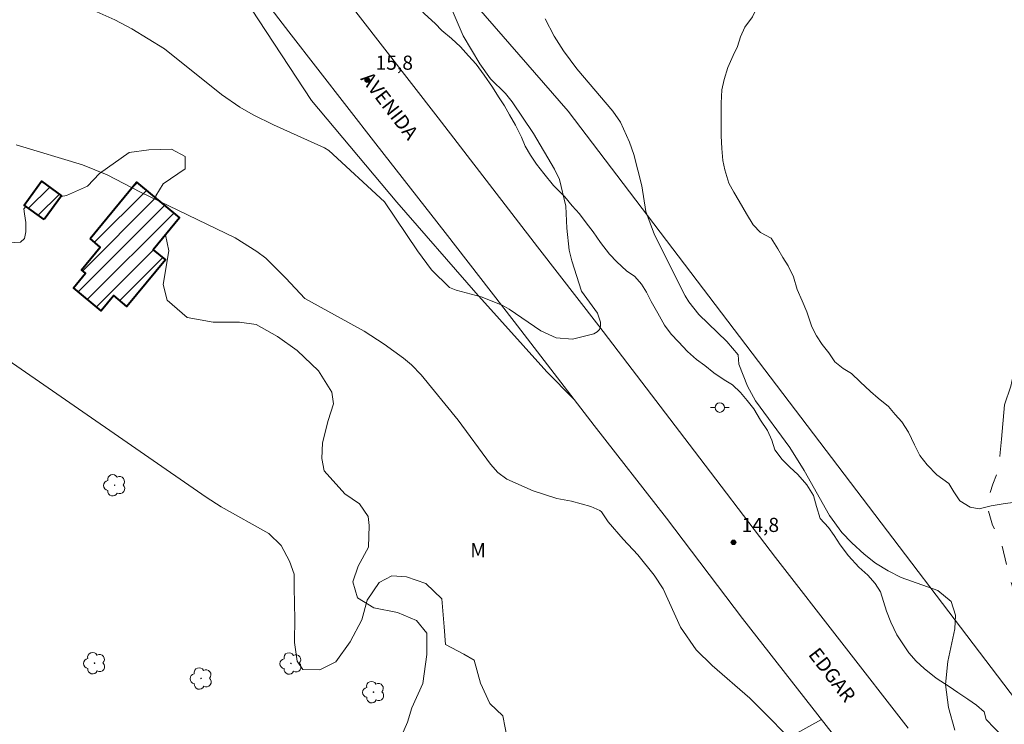
# Model space of a CAD drawing. Units: metres. Extents: x 288911 to 289426, y 1656612 to 1657179.
# Drawn here: x 289080 to 289184, y 1656820 to 1656894 of the extents above; entities that cross this region are included whole.
import ezdxf
from ezdxf.enums import TextEntityAlignment as Align

# ---------------------------------------------------------------- set-up
doc = ezdxf.new("R2010")
doc.units = ezdxf.units.M
doc.header["$MEASUREMENT"] = 0
doc.linetypes.add('Intermitente', pattern=[48, 15, -2, 2, -2, 2, -2, 2, -2, 2, -2, 15])
for name, color, linetype, lineweight, true_color in [('Arvores_Isoladas', 7, 'Continuous', 18, 0x00ff33), ('Curvas_Intermediarias', 7, 'Continuous', 9, 0x783c14), ('Curvas_Mestras', 7, 'Continuous', 20, 0x783c14), ('Pto_Cotado', 7, 'Continuous', 9, 0x783c14), ('Topon_Pto_Cotado', 7, 'Continuous', 9, 0x783c14), ('Topon_Vegetacao', 7, 'Continuous', 9, 0x00ff33), ('Vegetacao', 7, 'Orla8', 9, 0x00ff33)]:
    doc.layers.add(name, color=color, linetype=linetype, lineweight=lineweight, true_color=true_color)
for name, color, linetype, lineweight in [('Cerca', 8, 'Cerca', 20), ('Edificacoes_Notaveis', 7, 'Continuous', 40), ('Edificacoes_Notaveis_Hatch', 8, 'Continuous', 9), ('Pavimentacao_Asfaltica_S_Mfio', 10, 'Continuous', 15), ('Poste', 7, 'Continuous', 9), ('Rio_Intermitente', 5, 'Intermitente', 9), ('Topon_de_Vias', 7, 'Continuous', 9)]:
    doc.layers.add(name, color=color, linetype=linetype, lineweight=lineweight)
doc.styles.add('Arial', font='arial.ttf', dxfattribs={"height": 1.5})
doc.styles.get("Standard").update_dxf_attribs({"font": 'arial.ttf'})
doc.linetypes.add('Cerca', pattern='A,10,0,["X",Standard,S=1,R=0,X=0,Y=-0.5],0.1', length=10.1)
doc.linetypes.add('Orla8', pattern='A,6,-0.5,["V",Standard,S=1,R=0,X=-0.5,Y=-1],-0.5,6,-0.5,["V",Standard,S=1,R=0,X=-0.5,Y=-1],-0.5', length=14)

# ---------------------------------------------------------------- blocks, each defined once
blk = doc.blocks.new('Cotas')
at = {"layer": 'Pto_Cotado'}
blk.add_hatch(color=256, dxfattribs=at).paths.add_polyline_path([(0, 0.24, 1), (0, -0.24, 1)])
at = {"layer": 'Pto_Cotado', "lineweight": -3}
blk.add_lwpolyline([(0, -0.24, -1), (0, 0.24, -1)], format="xyb", close=True, dxfattribs=at)
blk = doc.blocks.new('Poste')
at = {"layer": 'Poste'}
for points in [[(-0.5, 0), (-1, 0)], [(0.5, 0), (1, 0)]]:
    blk.add_lwpolyline(points, dxfattribs=at)
blk.add_lwpolyline([(0, 0.5, 1), (0, -0.5, 1)], format="xyb", close=True, dxfattribs=at)
blk = doc.blocks.new('Arvore')
at = {"layer": 'Arvores_Isoladas'}
blk.add_lwpolyline([(-0.72, 0.49, 0.872324), (-0.72, -0.55, 0.862983), (0.28, -0.83, 0.900105), (0.89, 0.03, 0.863155), (0.26, 0.86, 0.882486)], format="xyb", close=True, dxfattribs=at)
blk.add_circle((0, 0), 0.0286, dxfattribs=at)

msp = doc.modelspace()

# ---------------------------------------------------------------- hatches: boundary and pattern name
at = {"layer": 'Edificacoes_Notaveis_Hatch'}
h = msp.add_hatch(dxfattribs=at)
h.set_pattern_fill('ANSI31', color=256, scale=10)
h.paths.add_polyline_path([(289082.17, 1656873.07), (289080.05, 1656874.61), (289081.88, 1656877.15), (289084.01, 1656875.61)])
h = msp.add_hatch(dxfattribs=at)
h.set_pattern_fill('ANSI31', color=256, scale=10)
h.paths.add_polyline_path([(289082.17, 1656873.07), (289080.05, 1656874.61), (289081.88, 1656877.15), (289084.01, 1656875.61)])
h = msp.add_hatch(dxfattribs=at)
h.set_pattern_fill('ANSI31', color=256, scale=10)
h.paths.add_polyline_path([(289087.03, 1656871.05), (289091.97, 1656877.03), (289096.53, 1656873.26), (289093.74, 1656869.88), (289095.04, 1656868.81), (289090.95, 1656863.86), (289089.55, 1656865.02), (289088.22, 1656863.41), (289085.28, 1656865.83), (289086.56, 1656867.39), (289086.13, 1656867.75), (289088.12, 1656870.15)])
h = msp.add_hatch(dxfattribs=at)
h.set_pattern_fill('ANSI31', color=256, scale=10)
h.paths.add_polyline_path([(289087.03, 1656871.05), (289091.97, 1656877.03), (289096.53, 1656873.26), (289093.74, 1656869.88), (289095.04, 1656868.81), (289090.95, 1656863.86), (289089.55, 1656865.02), (289088.22, 1656863.41), (289085.28, 1656865.83), (289086.56, 1656867.39), (289086.13, 1656867.75), (289088.12, 1656870.15)])

# ---------------------------------------------------------------- linework, layer by layer
at = {"layer": 'Cerca', "flags": 128}
msp.add_lwpolyline([(289020.39, 1657024.68), (289061.82, 1656974.51), (289080.9, 1656949.95), (289137.75, 1656884.59), (289213.24, 1656785.28), (289267.5, 1656712.46)], dxfattribs=at)
at = {"layer": 'Curvas_Intermediarias', "flags": 128}
for points, elevation in [([(289178.74, 1656818.91), (289178.07, 1656821.3), (289177.77, 1656823.74), (289178.02, 1656826.18), (289178.77, 1656829.67), (289178.84, 1656831.11), (289178.37, 1656832.56), (289176.96, 1656833.71), (289173.06, 1656835.11), (289171.67, 1656835.8), (289170.36, 1656836.62), (289169.15, 1656837.58), (289167.82, 1656838.78), (289166.77, 1656839.86), (289165.45, 1656841.69), (289162.79, 1656846.44), (289161.27, 1656848.91), (289157.61, 1656853.85), (289156.76, 1656855.39), (289155.83, 1656857.73), (289155.78, 1656858.72), (289154.56, 1656860.13), (289151.6, 1656863.02), (289150.54, 1656864.33), (289150.16, 1656865), (289146.9, 1656871.47), (289146, 1656873.94), (289145.56, 1656876.64), (289144.72, 1656879.97), (289144.26, 1656881.29), (289143.28, 1656883.41), (289142.49, 1656884.57), (289138.67, 1656889.07), (289137.26, 1656890.97), (289136.26, 1656892.52), (289135.31, 1656894.37)], 14), ([(289079.19, 1656881.02), (289086.25, 1656878.87), (289088.86, 1656877.83), (289092.4, 1656875.98), (289102.42, 1656871.14), (289104.74, 1656869.68), (289105.69, 1656868.97), (289107.81, 1656866.87), (289109.82, 1656864.7), (289116.1, 1656861.23), (289118.23, 1656859.85), (289120.29, 1656858.38), (289121.12, 1656857.65), (289122.14, 1656856.59), (289126.07, 1656851.81), (289129.49, 1656847.12), (289130.29, 1656846.23), (289131.25, 1656845.52), (289134.02, 1656844.3), (289136.54, 1656843.49), (289138.1, 1656843.2), (289140.14, 1656842.63), (289141.11, 1656842.21), (289141.29, 1656842.06), (289141.99, 1656841.02), (289143.59, 1656839.16), (289145.15, 1656837.51), (289146.87, 1656835.35), (289147.81, 1656833.89), (289149.67, 1656829.82), (289151.31, 1656827.42), (289153.03, 1656825.75), (289157.03, 1656822.29), (289162.69, 1656816.56)], 14), ([(289131.31, 1656817.88), (289130.81, 1656820.41), (289129.42, 1656821.74), (289128.44, 1656823.89), (289127.78, 1656826.33), (289126.67, 1656826.96), (289124.73, 1656827.98), (289124.61, 1656829.88), (289124.33, 1656832.85), (289122.65, 1656834.47), (289120.6, 1656835.17), (289119.05, 1656835.29), (289117.69, 1656834.57), (289116.42, 1656832.7), (289115.85, 1656830.62), (289114.61, 1656828.28), (289113.09, 1656826.16), (289111.41, 1656825.31), (289109.61, 1656825.34), (289109.01, 1656826.23), (289108.73, 1656828.22), (289108.76, 1656830.81), (289108.73, 1656832.17), (289108.7, 1656834.2), (289108.7, 1656835.44), (289108.2, 1656836.85), (289107.3, 1656838.48), (289105.98, 1656839.77), (289100.94, 1656842.59), (289099.34, 1656843.61), (289077.39, 1656858.79)], 13)]:
    msp.add_lwpolyline(points, dxfattribs=dict(at, elevation=elevation))
at = {"layer": 'Curvas_Mestras', "elevation": 15, "flags": 128}
msp.add_lwpolyline([(289087.74, 1656895.1), (289089.68, 1656894.27), (289091.47, 1656893.32), (289094.93, 1656891.19), (289100.99, 1656886.33), (289102.91, 1656885), (289104.34, 1656884.18), (289106.5, 1656883.11), (289111.9, 1656880.67), (289112.36, 1656880.4), (289118.26, 1656874.94), (289121.77, 1656869.76), (289123.24, 1656867.75), (289125.16, 1656865.87), (289125.88, 1656865.58), (289128.53, 1656864.88), (289130.75, 1656863.99), (289131.49, 1656863.57), (289134.86, 1656861.27), (289136.49, 1656860.53), (289138.22, 1656860.38), (289140.47, 1656860.94), (289140.83, 1656861.15), (289141.08, 1656861.42), (289141.18, 1656861.77), (289141.17, 1656862.18), (289140.87, 1656863.15), (289139.17, 1656865.48), (289138.13, 1656868.69), (289137.86, 1656869.84), (289137.59, 1656872.18), (289137.49, 1656874.5), (289136.84, 1656877.32), (289136.3, 1656878.41), (289134.06, 1656882.22), (289131.79, 1656885.56), (289131.11, 1656886.46), (289129.52, 1656888), (289128.37, 1656889.61), (289126.62, 1656892.57), (289125.24, 1656895.8)], dxfattribs=at)
at = {"layer": 'Edificacoes_Notaveis', "flags": 128}
for points in [[(289082.17, 1656873.07), (289080.05, 1656874.61), (289081.88, 1656877.15), (289084.01, 1656875.61)], [(289087.03, 1656871.05), (289091.97, 1656877.03), (289096.53, 1656873.26), (289093.74, 1656869.88), (289095.04, 1656868.81), (289090.95, 1656863.86), (289089.55, 1656865.02), (289088.22, 1656863.41), (289085.28, 1656865.83), (289086.56, 1656867.39), (289086.13, 1656867.75), (289088.12, 1656870.15)]]:
    msp.add_lwpolyline(points, close=True, dxfattribs=at)
at = {"layer": 'Pavimentacao_Asfaltica_S_Mfio', "flags": 128}
for points in [[(289173.81, 1656819.13), (289159.75, 1656837.21), (289150.58, 1656849.26), (289140.99, 1656861.8), (289134.51, 1656870.17), (289123.96, 1656883.86), (289115.47, 1656894.8), (289108.64, 1656903.58), (289101.34, 1656913.04), (289093.79, 1656922.83), (289085.34, 1656933.71), (289076.3, 1656945.24), (289068.87, 1656954.51), (289062.43, 1656962.3), (289054.65, 1656971.85), (289048.44, 1656979.26), (289041.85, 1656986.97), (289034.31, 1656995.5)], [(289061.2, 1656952.7), (289069.29, 1656942.76), (289076.05, 1656934.36), (289083.99, 1656924.23), (289091.25, 1656914.72), (289099.66, 1656904.03), (289108.12, 1656892.99), (289117.36, 1656881.1), (289124.7, 1656871.72), (289132.02, 1656862.25), (289140.51, 1656851.21), (289148.17, 1656841.39), (289156.23, 1656830.74), (289167.25, 1656816.65)]]:
    msp.add_lwpolyline(points, dxfattribs=at)
at = {"layer": 'Rio_Intermitente', "flags": 128}
msp.add_lwpolyline([(289293.55, 1656743.58), (289293.28, 1656743.77), (289289.64, 1656744.88), (289286.16, 1656746.44), (289281.96, 1656747.08), (289278.34, 1656747.33), (289275.62, 1656747.72), (289273.25, 1656748.35), (289270.69, 1656748.74), (289268.13, 1656749.05), (289260.73, 1656750.99), (289258.67, 1656752.64), (289256.74, 1656754.73), (289256.22, 1656756.09), (289254.04, 1656757.96), (289250.27, 1656761.51), (289249.12, 1656763.31), (289248.22, 1656764.69), (289247.54, 1656765.6), (289246.31, 1656767.03), (289244.98, 1656769.18), (289243.56, 1656771.33), (289242.2, 1656773.6), (289240.86, 1656775.85), (289239.57, 1656778.14), (289239.05, 1656779.42), (289237.01, 1656779.99), (289235.73, 1656781.01), (289233.96, 1656782.53), (289231.68, 1656784.59), (289229.54, 1656787.55), (289225.05, 1656790.68), (289221.61, 1656792.47), (289219.32, 1656793.53), (289218.29, 1656793.84), (289215.92, 1656794.79), (289213.39, 1656795.87), (289210.95, 1656796.79), (289208.66, 1656798.12), (289206.53, 1656799.61), (289204.63, 1656801.3), (289202.92, 1656803.24), (289201.41, 1656805.33), (289199.61, 1656807.23), (289197.81, 1656809.08), (289196.15, 1656810.98), (289194.56, 1656812.91), (289192.74, 1656814.65), (289191.34, 1656816.77), (289190.09, 1656819.14), (289189.24, 1656821.61), (289188.37, 1656823.97), (289188.11, 1656825.85), (289187.37, 1656828.11), (289186.45, 1656829.76), (289185.66, 1656831.63), (289185.2, 1656833.12), (289184.61, 1656834.98), (289183.6, 1656839.1), (289182.75, 1656840.64), (289182.31, 1656842.26), (289182.37, 1656843.73), (289182.78, 1656845.01), (289183.35, 1656846.37), (289183.58, 1656848.36), (289183.71, 1656849.77), (289184.04, 1656853.42), (289184.69, 1656855.4), (289185, 1656856.87), (289185.68, 1656858.45), (289186.16, 1656860.06), (289186.54, 1656861.53), (289187.28, 1656864.01), (289188.19, 1656866.21), (289189.03, 1656868.91), (289189.51, 1656870.36), (289190.4, 1656873.48), (289190.73, 1656875.28), (289191.65, 1656877.18), (289192.19, 1656878.4), (289192.63, 1656879.63), (289193.84, 1656881.91), (289195.06, 1656884.12), (289195.73, 1656886.62), (289195.77, 1656886.93), (289195.67, 1656888.71), (289189.54, 1656898.15), (289184.99, 1656901.57), (289180.34, 1656903.64), (289176.44, 1656905.82), (289174.42, 1656905.83), (289170.9, 1656905.86), (289168.31, 1656905.99), (289166.38, 1656906.44), (289163.69, 1656907.64), (289161.2, 1656910.75), (289157.1, 1656918.13), (289150.67, 1656925.35), (289145.05, 1656933.05), (289142.5, 1656938.87), (289141.3, 1656945.53), (289139.35, 1656954.99), (289139.71, 1656960.05), (289141.96, 1656964.03), (289143.13, 1656966.7), (289144.08, 1656970.21), (289145.73, 1656972.17), (289147.79, 1656974.63), (289148.43, 1656977.38), (289148.81, 1656979.95), (289149.32, 1656983.11), (289149.8, 1656985.51), (289150.02, 1656988.45)], dxfattribs=at)
at = {"layer": 'Vegetacao', "flags": 128}
for points in [[(289197.6, 1656805.86), (289196.55, 1656805.63), (289195.52, 1656805.63), (289194.33, 1656805.79), (289193.31, 1656806.11), (289192.44, 1656806.74), (289191.65, 1656807.38), (289190.94, 1656808.25), (289190.15, 1656809.2), (289189.36, 1656810.07), (289188.49, 1656811.1), (289187.7, 1656812.21), (289187.07, 1656813.24), (289186.59, 1656814.28), (289186.12, 1656815.22), (289185.41, 1656816.33), (289184.78, 1656817.2), (289183.91, 1656818.15), (289182.96, 1656819.1), (289182.09, 1656820.05), (289181.86, 1656820.85), (289181.07, 1656821.56), (289180.12, 1656822.19), (289179.09, 1656822.91), (289178.14, 1656823.54), (289176.79, 1656824.41), (289175.52, 1656825.44), (289174.66, 1656826.23), (289173.87, 1656827.1), (289173.31, 1656827.97), (289172.6, 1656829), (289171.97, 1656830.35), (289171.5, 1656831.54), (289171.18, 1656832.56), (289170.87, 1656833.59), (289170.32, 1656834.46), (289169.53, 1656835.33), (289168.58, 1656836.2), (289167.47, 1656837.39), (289166.6, 1656838.58), (289165.97, 1656839.54), (289165.34, 1656840.41), (289164.47, 1656841.36), (289164.08, 1656842.63), (289163.76, 1656843.81), (289163.05, 1656844.92), (289162.11, 1656846.03), (289161.24, 1656846.82), (289160.45, 1656847.61), (289159.66, 1656848.64), (289159.34, 1656849.67), (289158.87, 1656850.7), (289158.16, 1656851.81), (289157.45, 1656853), (289156.74, 1656853.87), (289156.03, 1656854.74), (289155.16, 1656855.53), (289154.29, 1656856.08), (289153.18, 1656856.8), (289152.23, 1656857.59), (289151.35, 1656858.22), (289150.41, 1656859.09), (289149.46, 1656860.12), (289148.67, 1656860.91), (289147.96, 1656861.86), (289147.25, 1656863.13), (289146.54, 1656864.4), (289146.06, 1656865.36), (289145.51, 1656866.23), (289144.8, 1656867.02), (289143.93, 1656867.65), (289142.91, 1656868.6), (289142.12, 1656869.4), (289141.17, 1656870.66), (289140.38, 1656871.77), (289139.67, 1656872.72), (289138.96, 1656873.67), (289138.17, 1656874.54), (289137.38, 1656875.49), (289136.19, 1656876.68), (289135.17, 1656877.95), (289134.38, 1656878.97), (289133.74, 1656879.92), (289133.19, 1656880.87), (289132.8, 1656881.82), (289132.17, 1656883.09), (289131.54, 1656884.2), (289130.98, 1656885.15), (289130.35, 1656886.1), (289129.72, 1656887.13), (289128.85, 1656888.39), (289127.98, 1656889.58), (289127.19, 1656890.46), (289126.31, 1656891.41), (289125.37, 1656892.28), (289124.34, 1656893.15), (289123.63, 1656893.87), (289122.52, 1656894.9), (289121.81, 1656895.69), (289121.18, 1656896.87), (289121.18, 1656897.59), (289120.79, 1656898.14), (289120.16, 1656899.01), (289119.37, 1656900.04), (289118.73, 1656900.91), (289118.1, 1656901.86), (289117.31, 1656902.57), (289116.6, 1656903.29), (289115.81, 1656904.08), (289115.02, 1656904.87), (289114.31, 1656905.58), (289113.6, 1656906.45), (289113.13, 1656907.4), (289113.05, 1656908.35), (289112.81, 1656909.62), (289112.42, 1656910.65), (289111.63, 1656911.68), (289111, 1656912.63), (289110.6, 1656913.58), (289110.21, 1656914.53), (289109.42, 1656915.49), (289108.63, 1656916.36), (289107.68, 1656917.07), (289106.58, 1656917.94), (289105.63, 1656918.57), (289104.52, 1656919.21), (289103.73, 1656919.84), (289103.02, 1656920.63), (289102.07, 1656921.58), (289101.11, 1656922.46), (289100.8, 1656923.25), (289100.4, 1656924.2), (289099.61, 1656924.99), (289098.82, 1656925.78), (289098.59, 1656926.49), (289098.19, 1656927.52), (289097.4, 1656928.71), (289096.69, 1656929.5), (289095.9, 1656930.69), (289095.35, 1656931.64), (289094.56, 1656932.19), (289093.69, 1656932.9), (289092.82, 1656933.54), (289091.72, 1656934.09), (289090.77, 1656934.57), (289089.9, 1656935.2), (289088.95, 1656935.52), (289088, 1656935.84), (289087.29, 1656936.47), (289087.05, 1656937.18), (289086.44, 1656937.86), (289085.73, 1656938.8), (289085.02, 1656939.59), (289084.31, 1656940.38), (289083.52, 1656941.1), (289082.89, 1656941.89), (289082.57, 1656942.83), (289082.1, 1656943.86), (289081.71, 1656944.8), (289081.71, 1656945.67), (289081.71, 1656946.7), (289081.71, 1656947.72), (289081.79, 1656948.75), (289081.55, 1656949.93), (289081.47, 1656950.95), (289081, 1656951.35), (289079.97, 1656951.9), (289078.95, 1656952.45), (289078.16, 1656953.08), (289077.53, 1656954.03), (289077.29, 1656955.29), (289077.29, 1656956.47), (289077.29, 1656957.57), (289077.61, 1656958.68), (289078.16, 1656958.99), (289079.1, 1656959.07), (289080.29, 1656959.07), (289081.63, 1656958.83), (289082.57, 1656958.44), (289083.75, 1656957.89), (289084.7, 1656957.42), (289085.73, 1656956.94), (289086.67, 1656956.94), (289087.77, 1656956.94), (289089.11, 1656957.02), (289090.53, 1656957.26), (289091.16, 1656957.89), (289091.16, 1656958.36), (289091.16, 1656959.55), (289091.24, 1656960.96), (289091.4, 1656962.3), (289091.64, 1656963.72), (289091.95, 1656964.75), (289092.42, 1656966.01), (289093.05, 1656966.89), (289093.69, 1656967.67), (289094.47, 1656968.62), (289094.63, 1656969.41), (289095.34, 1656970.59), (289096.13, 1656971.54), (289097, 1656972.25), (289098.26, 1656973.11), (289099.12, 1656973.9), (289099.52, 1656974.77), (289100.15, 1656975.87), (289100.7, 1656976.74), (289101.09, 1656977.76), (289101.89, 1656978.79), (289102.99, 1656979.58), (289103.94, 1656980.13), (289105.04, 1656980.92), (289106.07, 1656981.55), (289106.86, 1656982.18), (289107.57, 1656982.89), (289108.83, 1656983.68), (289109.77, 1656984.23), (289110.8, 1656985.02), (289111.98, 1656985.73), (289112.93, 1656986.91), (289113.4, 1656988.01), (289113.79, 1656989.2), (289114.34, 1656990.38), (289115.05, 1656991.57), (289116, 1656992.83), (289116.55, 1656994.01), (289117.02, 1656995.2), (289117.73, 1656996.22), (289118.52, 1656997.32), (289119.55, 1656998.35), (289120.81, 1656999.06), (289121.75, 1656999.69), (289121.83, 1657000.24), (289122.38, 1657001.11), (289123.01, 1657001.42), (289124.27, 1657001.82), (289125.85, 1657002.13), (289126.89, 1657002.37), (289128.15, 1657002.69), (289129.25, 1657003.08), (289130.43, 1657003.63), (289131.54, 1657004.18), (289132.8, 1657004.34), (289133.82, 1657004.42), (289135.16, 1657004.5), (289136.82, 1657004.66), (289138.24, 1657004.89), (289139.89, 1657005.21), (289141.07, 1657005.52), (289142.26, 1657005.84), (289143.6, 1657006), (289144.62, 1657006.31), (289145.64, 1657006.94), (289146.75, 1657007.34), (289147.85, 1657007.5), (289148.96, 1657007.42), (289149.98, 1657007.18), (289150.14, 1657006.79), (289150.14, 1657005.76), (289149.98, 1657004.74), (289149.66, 1657003.48), (289149.11, 1657002.29), (289148.4, 1657001.43), (289147.62, 1657000.4), (289146.83, 1656999.53), (289146.12, 1656998.59), (289145.41, 1656997.88), (289144.31, 1656997.25), (289143.44, 1656996.7), (289142.57, 1656996.14), (289141.55, 1656995.44), (289140.84, 1656994.49), (289140.44, 1656993.54), (289139.66, 1656992.83), (289138.79, 1656992.05), (289138.16, 1656990.93), (289137.76, 1656989.99), (289136.82, 1656989.36), (289135.72, 1656989.04), (289134.77, 1656988.65), (289133.9, 1656988.09), (289132.48, 1656987.46), (289131.54, 1656986.91), (289130.59, 1656986.52), (289129.57, 1656986.52), (289128.46, 1656986.28), (289127.52, 1656985.73), (289126.33, 1656985.02), (289125.3, 1656984.47), (289124.04, 1656983.92), (289123.02, 1656983.36), (289122.54, 1656982.58), (289122.07, 1656981.47), (289121.83, 1656980.29), (289121.8, 1656979.88), (289121.88, 1656978.86), (289122.12, 1656977.67), (289122.43, 1656976.57), (289123.06, 1656975.62), (289123.85, 1656975.23), (289124.64, 1656975.31), (289125.27, 1656975.94), (289125.82, 1656977.04), (289126.21, 1656977.99), (289126.78, 1656978.93), (289127.88, 1656979.64), (289128.9, 1656979.8), (289129.53, 1656979.49), (289130.48, 1656978.7), (289131.66, 1656978.3), (289133.16, 1656978.23), (289134.26, 1656978.23), (289135.45, 1656978.23), (289136.71, 1656978.23), (289138.28, 1656978.23), (289139.7, 1656978.23), (289140.96, 1656978.23), (289141.99, 1656977.99), (289143.09, 1656977.52), (289144.04, 1656977.12), (289145.14, 1656977.05), (289145.85, 1656976.65), (289145.93, 1656976.18), (289146.01, 1656975.07), (289145.61, 1656974.13), (289145.14, 1656973.97), (289144.12, 1656973.81), (289143.01, 1656973.73), (289141.75, 1656973.66), (289140.65, 1656973.42), (289139.55, 1656973.1), (289138.52, 1656972.79), (289137.34, 1656972.55), (289136.31, 1656972.55), (289135.84, 1656972.16), (289136.08, 1656971.61), (289136.63, 1656970.42), (289137.1, 1656969.48), (289136.95, 1656969), (289136.31, 1656968.69), (289134.9, 1656968.14), (289133.87, 1656967.35), (289132.77, 1656966.64), (289131.66, 1656966.4), (289130.56, 1656966.17), (289130.01, 1656965.68), (289128.91, 1656964.82), (289128.04, 1656964.11), (289127.49, 1656963.24), (289126.78, 1656962.53), (289125.9, 1656962.45), (289124.8, 1656962.53), (289123.69, 1656962.84), (289122.59, 1656962.92), (289121.64, 1656962.61), (289121.17, 1656962.06), (289120.94, 1656961.27), (289120.46, 1656960.32), (289119.91, 1656960.09), (289118.89, 1656959.85), (289117.86, 1656959.61), (289116.68, 1656959.53), (289115.58, 1656959.53), (289114.55, 1656959.3), (289113.6, 1656958.9), (289113.09, 1656957.96)], [(289056.38, 1656958.71), (289056.41, 1656958.01), (289056.41, 1656956.04), (289056.69, 1656953.26), (289057.37, 1656951.86), (289059.36, 1656950.4), (289062.9, 1656946.82), (289071.55, 1656935.39), (289080.78, 1656924.08), (289087.62, 1656916.03), (289097.02, 1656905.4), (289103.34, 1656896.67), (289110.52, 1656885.7), (289119.58, 1656874.91), (289127.95, 1656865.31), (289135.47, 1656856.91), (289138.31, 1656854.07)], [(289080.23, 1656874.47), (289080.01, 1656874.22), (289080.07, 1656873.7), (289080.23, 1656872.78), (289080.23, 1656871.76), (289080.07, 1656871.06), (289079.64, 1656870.69), (289079.06, 1656870.66), (289078.14, 1656870.69), (289077.74, 1656871.28), (289077.68, 1656872.2), (289077.65, 1656872.5), (289077.33, 1656872.76), (289076.04, 1656872.71), (289074.64, 1656871.17), (289074.14, 1656869.42), (289074.04, 1656868.18), (289074.19, 1656866.38), (289074.68, 1656864.14), (289074.78, 1656861.1), (289073.98, 1656858.31), (289071.88, 1656856.97), (289069.79, 1656856.92), (289067.85, 1656857.67), (289066.26, 1656859.57), (289066.16, 1656861.21), (289066.31, 1656862.51), (289067.11, 1656864.05), (289067.26, 1656865.84), (289067.21, 1656867.54), (289067.16, 1656869.18), (289066.97, 1656870.53), (289066.37, 1656871.77), (289065.23, 1656873.17), (289064.23, 1656873.87), (289062.19, 1656874.27), (289060.5, 1656874.32), (289059.4, 1656874.57), (289059.08, 1656874.95), (289058.4, 1656875.58), (289057.33, 1656875.64), (289056.64, 1656875.52), (289055.45, 1656875.33), (289053.64, 1656875.14), (289051.88, 1656875.08), (289050.07, 1656875.09), (289048.44, 1656875.59), (289047.44, 1656877.22), (289047.13, 1656879.16), (289046.7, 1656880.97), (289046.76, 1656883.54), (289047.08, 1656885.35), (289048.52, 1656887.23), (289050.65, 1656889.23), (289052.91, 1656891.61), (289053.91, 1656893.42), (289055.73, 1656895.8), (289059.11, 1656898.67), (289063.81, 1656901.23), (289065, 1656902.8), (289065.25, 1656904.36), (289065.26, 1656906.87), (289064.38, 1656909.56), (289059.01, 1656917.2)], [(289188.35, 1656916.67), (289187.17, 1656916.27), (289186.3, 1656915.57), (289185.28, 1656914.92), (289184.25, 1656914.45), (289183.07, 1656913.82), (289181.89, 1656913.19), (289180.78, 1656912.95), (289179.84, 1656912.56), (289178.89, 1656912.09), (289177.95, 1656911.46), (289176.99, 1656910.82), (289175.89, 1656910.35), (289175.34, 1656909.72), (289174.63, 1656909.56), (289173.52, 1656909.41), (289172.74, 1656908.93), (289171.63, 1656908.46), (289170.69, 1656908.07), (289169.74, 1656907.36), (289168.64, 1656906.57), (289167.61, 1656905.86), (289166.51, 1656905.15), (289165.56, 1656904.52), (289164.77, 1656903.89), (289163.75, 1656903.1), (289162.88, 1656902.55), (289161.86, 1656901.76), (289161.15, 1656900.73), (289160.68, 1656899.79), (289159.97, 1656898.68), (289159.26, 1656897.5), (289158.55, 1656896.56), (289157.76, 1656895.53), (289157.29, 1656894.59), (289156.5, 1656893.48), (289156.03, 1656892.46), (289155.71, 1656891.43), (289155.24, 1656890.49), (289154.69, 1656889.21), (289154.29, 1656887.95), (289154.06, 1656886.85), (289153.98, 1656885.43), (289153.98, 1656884.25), (289153.98, 1656883.22), (289153.98, 1656881.96), (289154.06, 1656880.62), (289154.14, 1656879.36), (289154.37, 1656878.34), (289154.77, 1656876.92), (289155.32, 1656875.97), (289155.87, 1656875.03), (289156.66, 1656873.69), (289157.37, 1656872.5), (289158.16, 1656871.72), (289159.26, 1656871.09), (289159.97, 1656869.98), (289160.52, 1656869.04), (289161.07, 1656868.17), (289161.63, 1656866.99), (289162.02, 1656865.65), (289162.57, 1656864.46), (289163.05, 1656863.27), (289163.6, 1656861.7), (289164.07, 1656860.75), (289164.7, 1656859.81), (289165.41, 1656858.94), (289166.04, 1656857.99), (289166.91, 1656857.28), (289167.78, 1656856.73), (289168.72, 1656855.86), (289169.82, 1656854.84), (289170.61, 1656854.13), (289171.72, 1656853.26), (289172.43, 1656852.4), (289173.14, 1656851.61), (289173.85, 1656850.51), (289174.48, 1656849.17), (289175.03, 1656848.06), (289175.82, 1656847.04), (289176.84, 1656846.01), (289178.11, 1656845.07), (289178.66, 1656844.2), (289179.3, 1656843.25), (289180.4, 1656842.55), (289181.34, 1656842.39), (289182.61, 1656842.7), (289184.1, 1656842.94), (289185.21, 1656843.1), (289186.23, 1656843.1), (289187.33, 1656843.02), (289187.73, 1656842.55), (289188.6, 1656841.68), (289189.31, 1656840.97), (289189.86, 1656840.02), (289190.33, 1656838.99), (289190.57, 1656837.81), (289190.65, 1656836.62), (289190.73, 1656835.28), (289190.88, 1656834.18), (289191.43, 1656833.47), (289192.14, 1656832.68), (289192.7, 1656831.82), (289193.17, 1656830.71), (289193.33, 1656829.61), (289193.88, 1656828.27), (289194.43, 1656827.32), (289194.9, 1656826.38), (289195.22, 1656825.35), (289195.77, 1656824.33), (289196.32, 1656823.07), (289196.72, 1656821.81), (289197.27, 1656820.86), (289197.98, 1656820.07), (289198.92, 1656818.97), (289199.56, 1656818.1), (289200.34, 1656817.24), (289201.29, 1656816.21), (289201.84, 1656815.34), (289202.47, 1656814.48), (289203.43, 1656813.6), (289204.22, 1656812.81), (289205.08, 1656811.95), (289205.87, 1656811.24), (289206.66, 1656810.53), (289207.29, 1656809.74), (289207.84, 1656808.79), (289208.47, 1656808.56), (289209.66, 1656808.56), (289211, 1656808.64), (289212.1, 1656808.71), (289213.12, 1656809.03), (289214.23, 1656809.11), (289215.33, 1656809.03), (289216.43, 1656808.79), (289217.62, 1656807.93), (289217.77, 1656807.22), (289218.48, 1656806.35), (289219.27, 1656805.72), (289220.3, 1656805.4), (289221.64, 1656804.93), (289222.5, 1656804.3), (289223.61, 1656803.36), (289224.4, 1656802.41), (289225.03, 1656801.62), (289225.66, 1656800.83), (289226.13, 1656799.73), (289226.45, 1656798.39), (289226.68, 1656797.37), (289226.52, 1656796.42), (289224.7, 1656796.19), (289222.25, 1656795), (289221.14, 1656794.61), (289220.35, 1656793.9), (289220.19, 1656793.11), (289220.03, 1656792.08), (289220.03, 1656790.89), (289220.19, 1656789.86), (289220.58, 1656788.75), (289221.21, 1656788.11), (289221.92, 1656787.32), (289222.79, 1656786.29), (289223.9, 1656785.42), (289225.24, 1656784.63), (289226.19, 1656783.99), (289227.14, 1656783.44), (289227.53, 1656782.65), (289228.25, 1656781.38), (289228.88, 1656780.51), (289229.44, 1656779.4), (289229.75, 1656778.45), (289229.83, 1656777.35), (289229.83, 1656776.32), (289229.91, 1656775.21), (289230.3, 1656774.89), (289230.62, 1656775.13), (289231.57, 1656775.6), (289232.28, 1656775.52), (289232.99, 1656775.05), (289233.7, 1656774.26), (289234.25, 1656773.23), (289234.88, 1656772.2), (289235.04, 1656771.09), (289234.96, 1656770.06), (289234.64, 1656769.12), (289233.93, 1656768.33), (289233.06, 1656767.54), (289232.19, 1656766.9), (289231.24, 1656766.51), (289230.37, 1656765.96), (289229.5, 1656765.41), (289228.63, 1656765.25), (289228.22, 1656765.18)], [(289094.01, 1656875.34), (289094, 1656875.58), (289094.79, 1656876.87), (289097.13, 1656878.46), (289097.13, 1656879.75), (289095.66, 1656880.54), (289093.27, 1656880.49), (289091.18, 1656880.18), (289088.02, 1656877.95), (289086.76, 1656876.63), (289084.52, 1656875.62), (289083.96, 1656875.54)], [(288927.35, 1656832.66), (288928.1, 1656832.81), (288930.22, 1656832.8), (288932.39, 1656832.8), (288934.51, 1656832.33), (288935.15, 1656831.68), (288935.38, 1656829.74), (288935.21, 1656828.63), (288934.44, 1656827.16), (288934.79, 1656826.16), (288936.67, 1656825.28), (288938.61, 1656824.92), (288938.96, 1656824.39), (288938.96, 1656823.45), (288938.78, 1656821.8), (288939.9, 1656820.57), (288941.6, 1656820.57), (288943.48, 1656820.57), (288945.6, 1656819.5), (288947.3, 1656818.03), (288950.41, 1656816.27), (288952, 1656816.5), (288953.76, 1656818.38), (288955.9, 1656818.86), (288958.35, 1656818.77), (288959.58, 1656816.65), (288959.08, 1656812.97), (288957.61, 1656810.19), (288954.91, 1656807.66), (288953.6, 1656805.54), (288953.51, 1656803.08), (288952.37, 1656801.61), (288950.98, 1656801.45), (288948.28, 1656801.13), (288945.99, 1656799), (288944.51, 1656795.41), (288945.41, 1656793.53), (288947.45, 1656792.3), (288949.33, 1656791.48), (288950.39, 1656790.41), (288951.78, 1656789.35), (288953, 1656789.59), (288954.43, 1656792.19), (288955.11, 1656792.73), (288956.76, 1656792.55), (288957.44, 1656791.62), (288957.9, 1656790.08), (288958.79, 1656789.47), (288959.48, 1656790.54), (288959.48, 1656791.22), (288959.01, 1656792.69), (288957.98, 1656794.51), (288956.66, 1656795.73), (288954.48, 1656798.09), (288954.73, 1656800.13), (288955.77, 1656801.35), (288956.95, 1656801.52), (288958.7, 1656800.49), (288959.95, 1656800.13), (288960.77, 1656800.55), (288961.74, 1656801.66), (288962.85, 1656803.09), (288963.68, 1656804.7), (288963.93, 1656806.7), (288964.76, 1656808.53), (288965.47, 1656809.99), (288965.62, 1656811.74), (288965.44, 1656812.67), (288965.73, 1656814.07), (288966.91, 1656816.25), (288968.09, 1656817.93), (288968.52, 1656819.11), (288969.38, 1656820.61), (288970.5, 1656822.5), (288971.79, 1656824.04), (288973.22, 1656824.83), (288974.65, 1656825.36), (288980.95, 1656826.93), (288983.74, 1656828.68), (288985.74, 1656829.96), (288987.39, 1656831.21), (288988.61, 1656832.39), (288989.47, 1656833.5), (288990.25, 1656834.53), (288990.65, 1656835.68), (288990.69, 1656836.71), (288990.9, 1656837.82), (288991.98, 1656839.04), (288993.27, 1656840.22), (288994.48, 1656841.15), (288996.27, 1656841.29), (288997.95, 1656840.64), (288998.92, 1656839.49), (288999.81, 1656837.6), (289000.34, 1656835.2), (289000.38, 1656833.41), (289000.12, 1656832.3), (288999.3, 1656831.16), (288995, 1656827.48), (288993.28, 1656826.09), (288991.35, 1656824.52), (288990.2, 1656822.8), (288990.42, 1656821.19), (288991.81, 1656820.08), (288993.67, 1656819.43), (288996.19, 1656818.53), (288997.4, 1656816.1), (288998.52, 1656813.95), (289000.66, 1656812.46), (289001.31, 1656809.75), (289001.31, 1656807.24), (288999.81, 1656804.72), (288997.95, 1656804.72), (288995.06, 1656804.91), (288993.38, 1656805.94), (288993.1, 1656808.37), (288992.45, 1656810.51), (288990.4, 1656811.17), (288987.7, 1656810.33), (288985.27, 1656807.26), (288982.93, 1656804.37), (288980.78, 1656801.57), (288978.26, 1656796.73), (288976.86, 1656792.81), (288976.57, 1656788.9), (288977.5, 1656784.33), (288979.45, 1656779.47), (288979.45, 1656776.68), (288980.47, 1656774.53), (288982.33, 1656772.2), (288983.63, 1656769.58), (288985.78, 1656766.22), (288989.31, 1656762.49), (288992.02, 1656760.15), (288995.56, 1656757.63), (288998.17, 1656756.23), (289000.03, 1656753.43), (289001.52, 1656749.89), (289003.28, 1656746.9), (289005.7, 1656743.63), (289007.75, 1656740.37), (289009.99, 1656737.47), (289012.03, 1656735.04), (289013.06, 1656732.43), (289014.54, 1656728.33), (289017.99, 1656726.92), (289020.98, 1656726.83), (289025.45, 1656727.38), (289029.84, 1656728.96), (289032.64, 1656730.82), (289035.44, 1656733.06), (289038.7, 1656735.2), (289042.35, 1656737.9), (289045.71, 1656741.34), (289048.32, 1656743.11), (289051.49, 1656744.04), (289054.01, 1656744.23), (289056.43, 1656744.22), (289057.09, 1656744.31), (289060.38, 1656747.56), (289062.94, 1656749.07), (289065.08, 1656750.72), (289067.77, 1656753.13), (289069.22, 1656754.72), (289070.47, 1656755.58), (289071.36, 1656755.65), (289072.95, 1656755.51), (289074.67, 1656755.71), (289075.02, 1656755.99), (289075.02, 1656756.89), (289075.09, 1656758.26), (289075.99, 1656759.51), (289077.99, 1656762.06), (289078.41, 1656763.23), (289078.41, 1656763.99), (289078, 1656766.61), (289076.83, 1656768.82), (289074.69, 1656771.03), (289073.59, 1656773.93), (289073.73, 1656776.2), (289075.46, 1656778.61), (289078.91, 1656779.02), (289081.74, 1656778.67), (289083.94, 1656776.95), (289084.7, 1656775.22), (289085.46, 1656774.81), (289087.11, 1656774.81), (289088.36, 1656774.94), (289090.01, 1656775.7), (289092.84, 1656777.76), (289095.81, 1656780.59), (289097.4, 1656782.59), (289099.89, 1656786.03), (289102.03, 1656788.51), (289104.24, 1656791.27), (289104.04, 1656792.24), (289102.59, 1656794.1), (289101.93, 1656795.67), (289102.42, 1656798.62), (289103.35, 1656800.64), (289103.9, 1656801.13), (289106.54, 1656802.6), (289108.68, 1656803.27), (289110.65, 1656803.2), (289112.42, 1656799.03), (289114.26, 1656798.66), (289115.42, 1656799.58), (289115.73, 1656801.54), (289115.86, 1656803.75), (289116.23, 1656805.96), (289116.72, 1656808.35), (289118.63, 1656811.96), (289119.55, 1656814.91), (289119.61, 1656817.24), (289120.72, 1656819.75), (289121.15, 1656821.28), (289122.32, 1656823.85), (289122.75, 1656826.92), (289122.76, 1656829.19), (289121.65, 1656830.54), (289119.63, 1656831.4), (289117.12, 1656831.89), (289115.4, 1656832.94), (289114.91, 1656834.65), (289115.47, 1656836.31), (289116.58, 1656838.33), (289116.64, 1656840.6), (289116.52, 1656841.58), (289115.6, 1656842.93), (289114.07, 1656843.98), (289111.86, 1656846.43), (289111.62, 1656847.72), (289111.68, 1656849.37), (289112.3, 1656851.77), (289112.85, 1656853.54), (289112.67, 1656854.77), (289111.26, 1656857.04), (289109, 1656859.19), (289106.91, 1656860.66), (289104.65, 1656861.95), (289102.87, 1656862.2), (289100.11, 1656862.2), (289097.35, 1656862.7), (289095.21, 1656864.54), (289094.78, 1656866.2), (289095.4, 1656869.75), (289095.04, 1656871.45)], [(289164.6, 1656820.04), (289156.93, 1656815.8), (289154.19, 1656813.93), (289145.34, 1656810.5), (289130.5, 1656801.68), (289121.65, 1656799.8), (289119.16, 1656799.18), (289115.42, 1656799.58)]]:
    msp.add_lwpolyline(points, dxfattribs=at)

# ---------------------------------------------------------------- block references
at = {"layer": 'Arvores_Isoladas'}
for p in [(289089.64, 1656844.89), (289087.51, 1656826.01), (289108.34, 1656825.98), (289098.81, 1656824.39), (289117.1, 1656822.94)]:
    msp.add_blockref('Arvore', p, dxfattribs=at)
at = {"layer": 'Poste'}
msp.add_blockref('Poste', (289153.83, 1656853.12), dxfattribs=at)
at = {"layer": 'Pto_Cotado'}
for p in [(289116.44, 1656887.87, 15.76), (289155.28, 1656838.83, 14.81)]:
    msp.add_blockref('Cotas', p, dxfattribs=at)

# ---------------------------------------------------------------- texts
at = {"layer": 'Topon_de_Vias', "style": 'Arial'}
for s, p in [('AVENIDA', (289115.66, 1656888)), ('EDGAR', (289163.14, 1656826.91))]:
    msp.add_text(s, height=1.5, rotation=307.676, dxfattribs=at).set_placement(p)
at = {"layer": 'Topon_Pto_Cotado', "style": 'Arial'}
for s, p in [('15,8', (289119.3, 1656889.72, 15.76)), ('14,8', (289158.13, 1656840.68, 14.81))]:
    msp.add_text(s, height=1.5, dxfattribs=at).set_placement(p, align=Align.MIDDLE_CENTER)
at = {"layer": 'Topon_Vegetacao', "style": 'Arial'}
msp.add_text('M', height=1.5, dxfattribs=at).set_placement((289127.36, 1656837.25))

doc.saveas('drawing.dxf')
